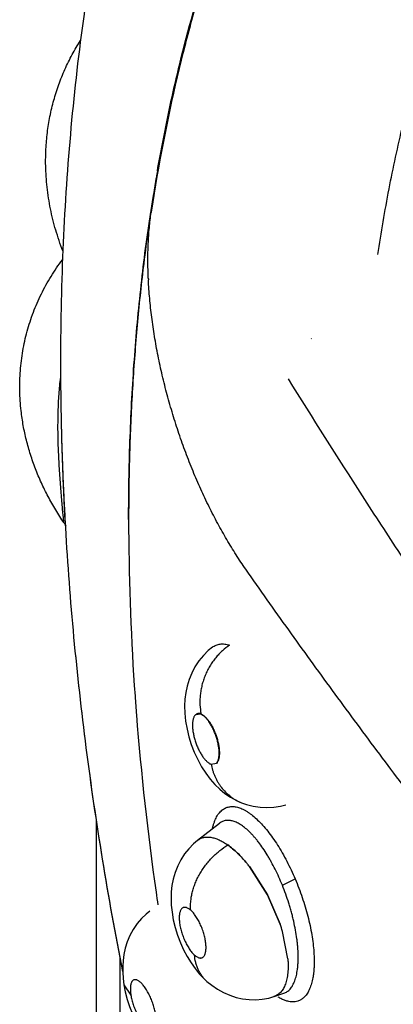
# Model space of a CAD drawing. Units: inches. Extents: x 0.4 to 16.6, y 0.6 to 10.4.
# Drawn here: x 12 to 12, y 8.7 to 8.9 of the extents above; entities that cross this region are included whole.
import ezdxf

# ---------------------------------------------------------------- set-up
doc = ezdxf.new("R2010")
doc.units = ezdxf.units.IN
doc.header["$LTSCALE"] = 0.935
doc.header["$MEASUREMENT"] = 0
doc.layers.get('0').update_dxf_attribs({"linetype": 'CONTINUOUS'})
doc.layers.add('AXIS', color=7, linetype='CONTINUOUS')

msp = doc.modelspace()

# ---------------------------------------------------------------- linework, layer by layer
at = {"color": 7, "linetype": 'CONTINUOUS'}
for p, q in [((11.9875353851, 8.8436946031), (11.9874938895, 8.8434346467)), ((11.9876420264, 8.8439542615), (11.987592986, 8.8436501298)), ((11.9762225303, 8.823635519), (11.9762223642, 8.8233013337)), ((11.9766245818, 8.8066735556), (11.976635246, 8.8064522534)), ((11.976635246, 8.8064522534), (11.9766776914, 8.8055980155)), ((11.9766776914, 8.8055980155), (11.9766854327, 8.8054464895)), ((11.9766854327, 8.8054464895), (11.976725711, 8.8046773513)), ((11.97662789, 8.8038182331), (11.9765248791, 8.8047540714)), ((11.9767263088, 8.804666167), (11.9767756408, 8.8037645653)), ((11.9845274016, 8.8047428468), (11.984526765, 8.8041613869)), ((11.9766528006, 8.8037389843), (11.9767016712, 8.8036638136)), ((11.9767756408, 8.8037645653), (11.9768096639, 8.8031654797)), ((11.9933285397, 8.7804217991), (11.9926766968, 8.7803321226)), ((11.9945794162, 8.7743031198), (11.9952235082, 8.7744213933)), ((11.9982801443, 8.769615975), (11.9982825291, 8.7696150186)), ((11.9806100292, 8.609801176), (11.9806100282, 8.767484374)), ((11.9929422359, 8.7650281954), (11.9956046604, 8.7671057575)), ((11.9929395966, 8.7650261313), (11.992942385, 8.7650283118)), ((11.9992491175, 8.7618463789), (12.0014578632, 8.7583997424)), ((12.0014580295, 8.7583999455), (11.9992491215, 8.7618464473)), ((12.0032660568, 8.7595513747), (12.004844557, 8.7603206712)), ((12.0014753202, 8.7583664113), (12.0030066951, 8.7548002831)), ((12.0030055946, 8.754800376), (12.0014755401, 8.7583665751)), ((11.9871047761, 8.756379324), (11.9871111692, 8.756384118)), ((12.0039349891, 8.7505548207), (12.0032838312, 8.7539180096)), ((11.9834928644, 8.6057856208), (11.9834928644, 8.7507096117)), ((11.9839580705, 8.7474187099), (11.9847987908, 8.7461506191)), ((11.9940736529, 8.7478223813), (11.9940722821, 8.747823596)), ((12.0022517487, 8.745978644), (12.0034450183, 8.7463667859))]:
    msp.add_line(p, q, dxfattribs=at)
for points in [[(11.9767016712, 8.8036638136), (11.9767886127, 8.8035106312), (11.9768491035, 8.8033823636), (11.9768520568, 8.8033748716)], [(11.9947448336, 8.788584966), (11.9942366503, 8.7881689157), (11.9936446399, 8.7875859855), (11.9930981608, 8.7869237549), (11.99261628, 8.7861978862), (11.9922120394, 8.7854277713), (11.9918919444, 8.7846367293), (11.9916539353, 8.7838431398), (11.9914898281, 8.7830529387), (11.9913909909, 8.7822579603), (11.9913512232, 8.7814281866), (11.9913755415, 8.7805297406), (11.9914737457, 8.7795703813), (11.9916433028, 8.7785986094), (11.9918725951, 8.7776595553), (11.992162619, 8.7767304107), (11.9925191149, 8.7757992142), (11.9929438888, 8.7748757662), (11.9934182778, 8.7740075197), (11.9939300287, 8.7732111051), (11.994469692, 8.7724932418), (11.9950369052, 8.7718492639), (11.9956347176, 8.7712706323), (11.9962686626, 8.7707519716), (11.9969499657, 8.7702878066), (11.9976931218, 8.7698773909), (11.9982801549, 8.7696159707)], [(11.9982825291, 8.7696150186), (11.9988938884, 8.7693968974), (11.9997176103, 8.7691840125), (12.0005537232, 8.7690576059), (12.0013918372, 8.7690186072), (12.0022234039, 8.7690657523), (12.003038295, 8.7691971862), (12.0036985437, 8.7693685845)], [(11.9929397234, 8.7650257534), (11.992426052, 8.7645891387), (11.9918578793, 8.7640080965), (11.9913455395, 8.7633662447), (11.9908932902, 8.7626661138), (11.9905063641, 8.7619111615), (11.9901934678, 8.7611160371), (11.9899610145, 8.7603070644), (11.9898066133, 8.759509235), (11.9897204816, 8.7587266402), (11.9896927548, 8.7579427328), (11.989721677, 8.7571293173), (11.9898140941, 8.7562514301), (11.9899752297, 8.7553245268), (11.9902038986, 8.7543839071), (11.9904948677, 8.7534487006), (11.9908382637, 8.7525450125), (11.9912308948, 8.7516753177), (11.9916625064, 8.7508578987), (11.9921318803, 8.7500915794), (11.9926265034, 8.7493922778), (11.9931394201, 8.7487640685), (11.9936642775, 8.748206051), (11.9940722821, 8.747823596)], [(11.9871048823, 8.7563794487), (11.9866622584, 8.7560205248), (11.9861052399, 8.7554854796), (11.9855745678, 8.7548636347), (11.9850947057, 8.7541678746), (11.9846842867, 8.753417216), (11.9843550394, 8.7526376833), (11.9841098323, 8.7518555145), (11.9839440308, 8.7510953019), (11.9838464237, 8.7503713563), (11.9838023627, 8.7496615877), (11.9838059532, 8.7489358681), (11.9838598708, 8.7481656975), (11.9839580478, 8.7474188516)], [(11.9839580717, 8.747418702), (11.9841228843, 8.7465616931), (11.9843613669, 8.7456342182), (11.9846488973, 8.7447412523), (11.9849804243, 8.7438833171), (11.9853569673, 8.7430510107), (11.9857714642, 8.7422596199), (11.9862184507, 8.7415179331), (11.9866784965, 8.7408514742), (11.9871373766, 8.7402684165), (11.9876052191, 8.7397456267), (11.9881105155, 8.7392515277), (11.9886945351, 8.7387597343), (11.9893808991, 8.7382760638), (11.990105899, 8.7378607951), (11.9908473284, 8.7375254453), (11.9916065227, 8.7372669512), (11.9923844855, 8.7370845124), (11.9931748898, 8.7369798359), (11.9939693095, 8.7369542842), (11.9947593772, 8.737007428), (11.9955370921, 8.7371381794), (11.9961406704, 8.7372965332)], [(11.9940736528, 8.7478223813), (11.9946502336, 8.7473497816), (11.9953534732, 8.7468664016), (11.9960859035, 8.7464581543), (11.9968445137, 8.7461261785), (11.9976228982, 8.7458727914), (11.9984144584, 8.745698769), (11.9992144493, 8.7456038496), (12.0000170349, 8.7455885824), (12.0008150204, 8.7456529955), (12.0016010443, 8.7457965676), (12.0022466097, 8.7459769817)]]:
    msp.add_lwpolyline(points, dxfattribs=at)
for centre, radius, start, end in [((12.1730163607, 8.8153456832), 0.1875877911, 165.2544538442, 165.712356041), ((12.1835390236, 8.8127414915), 0.1984276793, 165.733506036, 170.1589681164), ((12.1755090555, 8.8146478012), 0.1901045655, 165.7047477833, 166.1446455894), ((12.1888759972, 8.8115278075), 0.2038297965, 166.1929351469, 170.8461553045), ((12.2000160867, 8.8096508198), 0.2151906776, 170.2943197976, 170.8974001272), ((12.1976602758, 8.8100525344), 0.2128008621, 170.0954650389, 170.2939981893), ((12.203108104, 8.8090572141), 0.2182737636, 170.8810824963, 171.4187974765), ((12.2089565965, 8.8082457319), 0.2242409202, 170.9715666535, 173.1879276527), ((12.2182723963, 8.8070576393), 0.2336318909, 173.1696012235, 173.3500160684), ((12.0393577867, 8.8359377148), 0.05248536, 182.5547134299, 182.7940004985), ((12.3167042054, 8.8233103946), 0.3404818413, 180.0015247265, 181.2235422577), ((12.3279507631, 8.8235372895), 0.35173068, 181.2213745883, 182.7481007386), ((12.2707368779, 8.8041429172), 0.2862101136, 180.0002311618, 180.2403254829), ((12.2894548876, 8.8044238406), 0.3049292041, 180.2783578579, 184.0988694999), ((12.3090292284, 8.8056275686), 0.324539578, 184.063828701, 184.4691492663), ((12.3288321511, 8.8073713295), 0.3444182218, 184.5016500469, 188.1204748365), ((11.9929944708, 8.7795346382), 0.0009650549, 68.1479078837, 69.9880529411), ((11.992796074, 8.779244825), 0.0012918157, 65.1934906104, 65.6578980926), ((11.9948972532, 8.7753310982), 0.0010759926, 251.2204142382, 252.8190996548), ((11.9847635481, 8.750479825), 0.01841282, 38.1207700849, 39.5354704137), ((11.9848819925, 8.7505802634), 0.0182575912, 38.1021005807, 39.5290627668), ((12.348158523, 8.8099320693), 0.3639125825, 188.0897917051, 188.3405057542), ((11.9821284307, 8.7477321295), 0.022041236, 16.2990222453, 18.7042262054), ((11.9818769576, 8.747653408), 0.0223056861, 16.3102450331, 18.6874785368)]:
    msp.add_arc(centre, radius, start, end, dxfattribs=at)
for points, knots in [([(12.0621945499, 9.0086212276), (12.0604048814, 9.0074552131), (12.0568701797, 9.0050528903), (12.0517116728, 9.0012458591), (12.0467024722, 8.9972408546), (12.041848686, 8.9930445496), (12.0371556358, 8.9886637487), (12.0326280161, 8.9841055769), (12.0282698406, 8.9793772699), (12.0240844717, 8.9744861058), (12.0200745969, 8.9694393545), (12.0162422701, 8.9642441906), (12.0125889741, 8.9589076041), (12.0091156451, 8.953436399), (12.0058226729, 8.9478370388), (12.0016665295, 8.9401977159), (11.996920421, 8.9303510222), (11.9927855701, 8.9201905649), (11.9898289313, 8.9118772845), (11.9870914265, 8.9034036688), (11.9841026983, 8.8925862993), (11.9816934439, 8.8815631224), (11.9800957989, 8.8726033622), (11.9787079625, 8.8634940952), (11.977383429, 8.8519343704), (11.9764379443, 8.8378630765), (11.9762272678, 8.8283994154), (11.9762225303, 8.823635519)], [0, 0, 0, 0, 0.0301185062, 0.060244195, 0.0903792552, 0.1205278958, 0.1506939069, 0.1808818727, 0.2110969817, 0.2413449649, 0.2716323071, 0.3019661644, 0.3323542697, 0.3628050238, 0.393327437, 0.4239309327, 0.4854132264, 0.5473429348, 0.5785054888, 0.6098114547, 0.6728889864, 0.7366614449, 0.7688338398, 0.801206233, 0.8665760431, 0.9328270573, 1, 1, 1, 1]), ([(12.0149068249, 8.8364627776), (12.0153105955, 8.8391402942), (12.0162151567, 8.8444226407), (12.0178847375, 8.8521968403), (12.0198494008, 8.8597227135), (12.022105989, 8.8669863511), (12.024652129, 8.8739746923), (12.0274833525, 8.8806763784), (12.0300897477, 8.8860421066), (12.0323137597, 8.8901776037), (12.0346061604, 8.8941690641), (12.0376403886, 8.8989672232), (12.041564692, 8.9044286275), (12.0457487159, 8.9095584568), (12.0494581459, 8.9135624175), (12.0525471564, 8.9165870234), (12.055701735, 8.9194796136), (12.0597988168, 8.9228787891), (12.0649557148, 8.926604128), (12.0685447135, 8.9288446588), (12.0703713662, 8.9299006482)], [0, 0, 0, 0, 0.0722466313, 0.1429426286, 0.2120910229, 0.2797039721, 0.3458066593, 0.4104562113, 0.4737307074, 0.5048826112, 0.5357250624, 0.5965278536, 0.6562603518, 0.7150510371, 0.7730388779, 0.8017818156, 0.8303808998, 0.8872165299, 0.943705081, 1, 1, 1, 1]), ([(11.9968510418, 8.8794573303), (11.9963167207, 8.8780233798), (11.9950193529, 8.8743843304), (11.9931272791, 8.8684355804), (11.9918779968, 8.863892404), (11.9912908506, 8.8615881762)], [0, 0, 0, 0, 0.2452072434, 0.6189760205, 1, 1, 1, 1]), ([(11.9967201397, 8.8793251709), (11.9962352175, 8.8780181355), (11.9943300846, 8.8726726352), (11.9926961381, 8.8672312533), (11.9916066371, 8.8630917986)], [0, 0, 0, 0, 0.2456755119, 1, 1, 1, 1]), ([(11.9744129735, 8.8473108841), (11.9743989357, 8.8479850591), (11.9744184199, 8.8493328049), (11.9745927985, 8.8513441074), (11.9749128816, 8.8533326853), (11.9753782751, 8.855288904), (11.9759874649, 8.857203187), (11.9767378469, 8.8590660726), (11.9776256194, 8.8608682922), (11.9783055786, 8.8620229873), (11.9786664189, 8.8625871005)], [0, 0, 0, 0, 0.1257417898, 0.2510911628, 0.3761425486, 0.5009854329, 0.6257074405, 0.750393868, 0.8751294912, 1, 1, 1, 1]), ([(11.9764973979, 8.8369134592), (11.9761763567, 8.8377525104), (11.9756034693, 8.8394497478), (11.9749615827, 8.8420476383), (11.9745490375, 8.8446715596), (11.9744312583, 8.8464327545), (11.9744129752, 8.847310929)], [0, 0, 0, 0, 0.2529727379, 0.5037593034, 0.7526614117, 1, 1, 1, 1]), ([(11.9869245913, 8.8335982645), (11.9868928851, 8.8343089821), (11.9868591913, 8.8357051638), (11.9868997745, 8.8377566239), (11.9870310513, 8.8397155366), (11.9871821955, 8.8409852289), (11.9872740869, 8.8416012326)], [0, 0, 0, 0, 0.2660534539, 0.5221010539, 0.7670822674, 1, 1, 1, 1]), ([(11.9714211812, 8.8174162174), (11.9713299198, 8.8182289046), (11.9712214933, 8.8198610037), (11.9712879281, 8.8223099942), (11.9715860511, 8.8247367976), (11.9721152692, 8.8271213226), (11.9728717954, 8.8294438189), (11.973848808, 8.8316853623), (11.9750365528, 8.8338284144), (11.9759595357, 8.835179107), (11.9764512075, 8.8358327803)], [0, 0, 0, 0, 0.1254585082, 0.2505134708, 0.3753071056, 0.4999756007, 0.6246469731, 0.7494498208, 0.8745189108, 1, 1, 1, 1]), ([(11.9862123531, 8.8341130788), (11.985935094, 8.831735015), (11.9854494131, 8.8269307458), (11.9849284779, 8.8196478892), (11.9846096206, 8.8122368412), (11.9845327278, 8.8072534837), (11.9845274016, 8.8047428468)], [0, 0, 0, 0, 0.2440259652, 0.4920842797, 0.7441027889, 1, 1, 1, 1]), ([(11.9987996209, 8.798092569), (11.9983999946, 8.7986731324), (11.9976095839, 8.7998682312), (11.9964720452, 8.8017297751), (11.9953704471, 8.8036856923), (11.9943126733, 8.8057309455), (11.9933075793, 8.8078594048), (11.9923592823, 8.8100606256), (11.9914719141, 8.8123226774), (11.9906499597, 8.8146333053), (11.9898979203, 8.8169801751), (11.9892199256, 8.8193507287), (11.9886200455, 8.8217323134), (11.9881023221, 8.824112244), (11.9876710217, 8.8264777342), (11.987328785, 8.8288155255), (11.9870778593, 8.8311121409), (11.9869713815, 8.8326300909), (11.9869348189, 8.8333793063)], [0, 0, 0, 0, 0.0561403254, 0.1141005082, 0.1737359715, 0.2349080318, 0.2974701936, 0.3611874713, 0.4257851223, 0.4909839308, 0.5565018419, 0.6220516425, 0.6873446372, 0.7520945972, 0.8160188765, 0.8788324155, 0.9402515046, 1, 1, 1, 1]), ([(11.976524879, 8.8047540715), (11.9765033699, 8.8049960426), (11.9764574549, 8.8055329985), (11.97638491, 8.8064017665), (11.976304924, 8.8073824757), (11.9762225474, 8.8084376352), (11.9761429703, 8.8095362138), (11.9760458857, 8.8110343752), (11.9759524395, 8.8129043956), (11.9759013651, 8.8151240341), (11.9759236413, 8.8172987131), (11.9760280001, 8.8194199207), (11.9761580511, 8.8208139863), (11.9762389222, 8.8214993985)], [0, 0, 0, 0, 0.0434364367, 0.096360845, 0.1558814428, 0.2193749727, 0.2856030281, 0.3528266181, 0.487814982, 0.6203588946, 0.7497567961, 0.8765942042, 1, 1, 1, 1]), ([(12.0843629865, 8.7096478432), (12.0824929944, 8.7118856113), (12.0787851373, 8.7163886321), (12.0742193493, 8.7220719546), (12.0706016859, 8.7266428894), (12.0683551676, 8.7295064334), (12.0665660644, 8.7318000076), (12.0647837042, 8.7340929176), (12.0625658366, 8.7369610945), (12.0599198209, 8.7404080612), (12.0564168089, 8.7450062268), (12.0520800911, 8.7507664913), (12.0469425216, 8.7577072236), (12.0418778414, 8.7646748665), (12.0368860536, 8.7716700325), (12.0319676299, 8.7786927817), (12.027123068, 8.7857428901), (12.0223538133, 8.7928196703), (12.0176585634, 8.7999190345), (12.0115059885, 8.8093903515), (12.0069821141, 8.8165356809), (12.0040050207, 8.821311289)], [0, 0, 0, 0, 0.0635455157, 0.1271005419, 0.1588512357, 0.1905671385, 0.206408017, 0.22223549, 0.2538496963, 0.2854115852, 0.3169235882, 0.379807765, 0.4425226987, 0.5050862408, 0.5675036225, 0.6297769374, 0.6919083881, 0.7538981039, 0.8157287753, 0.8773742016, 1, 1, 1, 1]), ([(11.976652031, 8.8037399757), (11.9762977652, 8.8042617967), (11.9756196415, 8.8053203521), (11.9746954387, 8.8069556566), (11.9738721661, 8.8086286737), (11.9731537056, 8.8103356207), (11.9725438465, 8.8120723409), (11.9720462481, 8.8138341833), (11.9716643689, 8.8156158244), (11.9714886754, 8.8168152878), (11.971421219, 8.817415905)], [0, 0, 0, 0, 0.1279812089, 0.2549427373, 0.3809619557, 0.5061229544, 0.6305141094, 0.754228741, 0.8773598172, 1, 1, 1, 1]), ([(11.9766525508, 8.8037393565), (11.9766501105, 8.8037430337), (11.9766455402, 8.8037524799), (11.9766395764, 8.8037696213), (11.9766335177, 8.8037920819), (11.9766298039, 8.8038089141), (11.97662789, 8.8038182331)], [0, 0, 0, 0, 0.1595683912, 0.3768732891, 0.6560278547, 1, 1, 1, 1]), ([(11.9768096639, 8.8031654797), (11.9770667266, 8.7987040585), (11.9777493431, 8.7897341711), (11.9792557214, 8.7762422448), (11.9812438272, 8.7626469507), (11.9828764288, 8.7535781537), (11.9837695328, 8.7490319959)], [0, 0, 0, 0, 0.2454556809, 0.4939812914, 0.7455236287, 1, 1, 1, 1]), ([(12.0203128323, 8.768673383), (12.0193861192, 8.7698875341), (12.0175407339, 8.7723189359), (12.0147941753, 8.7759773725), (12.0120707976, 8.7796432166), (12.0093705404, 8.7833159078), (12.0066937932, 8.7869956816), (12.0031598178, 8.7919072486), (12.0005400383, 8.7956079725), (11.9988074139, 8.7980814436)], [0, 0, 0, 0, 0.1257645734, 0.2513298299, 0.3766726404, 0.5017837769, 0.6266710051, 0.7513415614, 1, 1, 1, 1]), ([(11.9968295392, 8.7888374137), (11.9965206052, 8.7886288767), (11.9960729656, 8.788275208), (11.9955249565, 8.7877366739), (11.9951287416, 8.7872861443), (11.9947592811, 8.7867979232), (11.9944210233, 8.7862759742), (11.9941188178, 8.7857247303), (11.9938560015, 8.7851498167), (11.9936360414, 8.7845570091), (11.9934605618, 8.7839528482), (11.9933311749, 8.7833436832), (11.9932475835, 8.7827360915), (11.9932094435, 8.7821360416), (11.9932163431, 8.7813656699), (11.9932827825, 8.7807974344), (11.9933536757, 8.7804303517)], [0, 0, 0, 0, 0.1163577217, 0.1772697283, 0.2397179643, 0.3034707549, 0.3682364683, 0.4337084728, 0.4995452236, 0.5653991658, 0.6309219812, 0.6957703685, 0.7596346072, 0.8222192225, 0.8832878641, 1, 1, 1, 1]), ([(11.9947461567, 8.7885859612), (11.994814938, 8.7886376494), (11.9949581548, 8.7887317323), (11.9951890748, 8.7888429253), (11.9954332914, 8.7889220218), (11.9956904581, 8.7889689741), (11.995960364, 8.7889840252), (11.9963455383, 8.7889615349), (11.9966366079, 8.7888971118), (11.9968295327, 8.7888374157)], [0, 0, 0, 0, 0.1183194585, 0.2348674009, 0.3514456686, 0.4702605022, 0.5933831217, 0.7222791669, 1, 1, 1, 1]), ([(11.9926766968, 8.7803321226), (11.9926470951, 8.7803059039), (11.9925908321, 8.7802446856), (11.99251977, 8.7801356319), (11.9924588193, 8.7800073227), (11.9924081427, 8.7798609572), (11.9923679142, 8.7796976851), (11.9923383795, 8.7795186934), (11.9923198532, 8.7793252321), (11.9923124027, 8.7791186987), (11.9923158691, 8.7789005824), (11.9923301578, 8.7786724193), (11.9923551612, 8.7784357546), (11.9924032539, 8.7781066133), (11.9924899786, 8.7776851343), (11.9926311621, 8.7771776915), (11.9928062705, 8.7766749859), (11.993011118, 8.7761904076), (11.9932404501, 8.7757370879), (11.9934874699, 8.7753274944), (11.9937090067, 8.775024308), (11.9938918633, 8.7748152804), (11.9940255248, 8.774680064), (11.9941586987, 8.7745620359), (11.9942905075, 8.7744612603), (11.994420054, 8.7743778174), (11.9945077006, 8.774332039), (11.9945508606, 8.7743123871)], [0, 0, 0, 0, 0.0174441742, 0.0364357738, 0.0572281195, 0.0799514512, 0.1046520368, 0.1313203727, 0.1599095087, 0.1903282748, 0.2224433101, 0.2561030243, 0.2911442507, 0.3273963224, 0.4028095795, 0.4807856271, 0.5595934991, 0.6374809268, 0.7126993489, 0.7835121972, 0.8482818136, 0.8780231093, 0.9059584203, 0.9320986571, 0.9564622053, 0.9790795952, 1, 1, 1, 1]), ([(11.9933247281, 8.7804414243), (11.9932941901, 8.7804525393), (11.9932337012, 8.7804710667), (11.9931428372, 8.7804874069), (11.9930552802, 8.7804913614), (11.9929714331, 8.7804827304), (11.9928915398, 8.7804613385), (11.9928158023, 8.7804271798), (11.9927446259, 8.7803806949), (11.9927015163, 8.7803425635), (11.9926809873, 8.7803218243)], [0, 0, 0, 0, 0.1402167576, 0.2722790728, 0.3973262886, 0.5171357188, 0.6345302562, 0.7526300557, 0.874093147, 1, 1, 1, 1]), ([(11.9952235082, 8.7744213933), (11.9952830796, 8.7744794312), (11.9953583014, 8.7745898041), (11.9954323136, 8.7747568066), (11.9954803788, 8.7749053891), (11.9955180857, 8.7750701907), (11.9955452806, 8.7752502018), (11.9955616306, 8.7754441425), (11.9955671585, 8.775650647), (11.9955620043, 8.7758682603), (11.9955405909, 8.7761769453), (11.9954868089, 8.7765802074), (11.9953828303, 8.7770753148), (11.9952413462, 8.777577804), (11.9950668108, 8.7780750536), (11.9948632646, 8.7785540829), (11.9946358661, 8.7790021971), (11.9943911718, 8.7794073663), (11.9941718644, 8.7797076466), (11.9939909051, 8.7799151583), (11.9938585514, 8.7800497128), (11.9937266574, 8.7801673984), (11.9935960891, 8.7802680977), (11.9934677306, 8.7803516775), (11.9933808553, 8.780397666), (11.993338062, 8.7804174446)], [0, 0, 0, 0, 0.0369042878, 0.0580236072, 0.0810615292, 0.1060499771, 0.1329713531, 0.1617734742, 0.192358204, 0.2245914875, 0.2583233287, 0.3296202168, 0.4049045332, 0.4826274595, 0.561093199, 0.6385885734, 0.7134113128, 0.7838812592, 0.8484153444, 0.8780903173, 0.905987149, 0.932108603, 0.9564654829, 0.9790814886, 1, 1, 1, 1]), ([(11.9933536757, 8.7804303517), (11.9933972107, 8.7804128965), (11.9934856378, 8.7803699891), (11.9936154475, 8.7802883823), (11.9937470581, 8.7801876495), (11.9938797496, 8.7800681034), (11.9940131596, 8.7799301349), (11.9941464106, 8.7797751206), (11.9942780376, 8.7796042983), (11.9944074099, 8.7794189189), (11.9945340044, 8.7792195214), (11.9946998999, 8.7789334571), (11.994853232, 8.7786304429), (11.9949939096, 8.778313777), (11.9951269863, 8.7779847453), (11.9952736103, 8.7775650108), (11.9954139249, 8.7770574569), (11.9955171052, 8.7765578183), (11.9955692613, 8.7761512699), (11.9955888327, 8.7758411675), (11.995592087, 8.7756235111), (11.9955844266, 8.7754176374), (11.9955657456, 8.7752244755), (11.9955361222, 8.7750458651), (11.995495998, 8.7748832967), (11.9954451113, 8.7747374194), (11.9953671033, 8.774573694), (11.9952891057, 8.7744661978), (11.9952283994, 8.7744098615)], [0, 0, 0, 0, 0.020689348, 0.0432242574, 0.0675338315, 0.0937034311, 0.1219335745, 0.1521337132, 0.1838239875, 0.2170175243, 0.2518149901, 0.2879755214, 0.3628531222, 0.4014596388, 0.4407997463, 0.519384746, 0.5974244032, 0.6729141823, 0.7442472113, 0.7780039168, 0.8099310655, 0.8402253141, 0.8688316746, 0.8954754894, 0.9200141905, 0.9426157487, 0.9634684413, 1, 1, 1, 1]), ([(11.9945757775, 8.7743210461), (11.9946248342, 8.7740747589), (11.9947176265, 8.7737065654), (11.9948801141, 8.7732253697), (11.9950237847, 8.7728663871), (11.995188746, 8.7725134675), (11.9953750174, 8.7721686607), (11.9955826802, 8.7718341807), (11.9958877255, 8.7714047745), (11.9963194038, 8.7709047312), (11.9968136153, 8.7704665385), (11.9972406238, 8.7701592649), (11.9976851291, 8.7698840455), (11.9980386587, 8.7697128779), (11.9982801443, 8.769615975)], [0, 0, 0, 0, 0.1207020252, 0.1820828241, 0.2440302712, 0.3064466131, 0.3692266618, 0.4322882178, 0.4955518369, 0.6222634149, 0.7488577811, 0.8119951097, 0.8749349683, 1, 1, 1, 1]), ([(11.9960027828, 8.7687791973), (11.9960679308, 8.7688267159), (11.9962029589, 8.7689133602), (11.9964193055, 8.7690164538), (11.9966463419, 8.7690909961), (11.9968832932, 8.7691368839), (11.9971294731, 8.7691540999), (11.9974764582, 8.7691385501), (11.9978337456, 8.7690631589), (11.9981930607, 8.7689369149), (11.9984756044, 8.7688119042), (11.9987634615, 8.7686595373), (11.999056052, 8.7684803265), (11.9993526883, 8.7682747925), (11.9997621215, 8.7679590224), (12.0002785215, 8.7674989348), (12.0008891627, 8.7668631738), (12.0014992307, 8.7661375857), (12.0021030414, 8.7653285409), (12.0026947386, 8.7644426642), (12.0032677832, 8.7634877666), (12.0038183496, 8.7624750308), (12.0043419776, 8.7614165509), (12.0046688243, 8.7606913301), (12.00482704, 8.7603234685)], [0, 0, 0, 0, 0.0180745981, 0.0358543439, 0.0535803421, 0.071491667, 0.0898163602, 0.1087642032, 0.1492048588, 0.1710425874, 0.1940808554, 0.2183843894, 0.2439964406, 0.2709431397, 0.2992370683, 0.3598520043, 0.4257594332, 0.4966706458, 0.5722031138, 0.6519312094, 0.7353569466, 0.8217395106, 0.9102412474, 1, 1, 1, 1]), ([(11.9947622762, 8.7665168513), (11.9947911832, 8.7666463387), (11.9948542891, 8.7668967159), (11.9949689847, 8.7672553956), (11.9951005264, 8.7675856553), (11.9952484976, 8.7678866944), (11.9954124933, 8.768157722), (11.9955921573, 8.7683979295), (11.9957870777, 8.7686064158), (11.9959295466, 8.7687257792), (11.9960027828, 8.7687791973)], [0, 0, 0, 0, 0.1511253882, 0.2939143433, 0.4286412104, 0.5556888812, 0.6755719347, 0.7889673227, 0.8967460483, 1, 1, 1, 1]), ([(12.0032660567, 8.7595513749), (12.0029997289, 8.7602087611), (12.0025691853, 8.7611689999), (12.0020039819, 8.7622490016), (12.0016720561, 8.7628354056), (12.0013408231, 8.7633915546), (12.0009203206, 8.7640456337), (12.000478787, 8.7646593272), (12.0001202231, 8.7651135821), (11.999853677, 8.7654306317), (11.9995868484, 8.7657275355), (11.9992403497, 8.7660862925), (11.9988122613, 8.7664810704), (11.9983694695, 8.7668168799), (11.9980200381, 8.7670357945), (11.997694464, 8.7672116638), (11.997369211, 8.7673444815), (11.9970481522, 8.7674261815), (11.9968193435, 8.7674601602), (11.9965966305, 8.7674679423), (11.9963812684, 8.7674498717), (11.9961745112, 8.7674057949), (11.9959771649, 8.7673355529), (11.9957895174, 8.7672391844), (11.9956728988, 8.767158898), (11.9956165582, 8.7671149892)], [0, 0, 0, 0, 0.1798207679, 0.2664424518, 0.3089616291, 0.3506368916, 0.430541754, 0.5060171626, 0.5421983266, 0.5772406579, 0.6110107261, 0.6433795754, 0.7036688775, 0.7584602421, 0.7839783725, 0.8081362257, 0.852238305, 0.8725692987, 0.8920118749, 0.9107674035, 0.9289414385, 0.9466665728, 0.9642138858, 0.9818908025, 1, 1, 1, 1]), ([(11.9929425673, 8.7650279675), (11.9929970988, 8.7650703445), (11.9931102427, 8.7651490699), (11.9932913182, 8.7652478674), (11.9934818574, 8.765326199), (11.9936811851, 8.76538361), (11.9938889515, 8.7654198356), (11.9941826802, 8.7654403495), (11.9944893505, 8.7654164945), (11.9948024033, 8.7653545574), (11.995048774, 8.7652864814), (11.9953001318, 8.7651979245), (11.99564927, 8.7650500378), (11.9960984285, 8.7648125077), (11.9964452829, 8.7645843777), (11.9966217293, 8.7644583782)], [0, 0, 0, 0, 0.0518822145, 0.1033159511, 0.154670773, 0.2063342815, 0.2588421074, 0.3128072545, 0.4272089098, 0.48848456, 0.5524232492, 0.6190401723, 0.6885541805, 0.8371177103, 1, 1, 1, 1]), ([(11.9920978769, 8.7565019431), (11.9920716059, 8.7568436572), (11.9920761756, 8.7573727981), (11.9921643115, 8.7580849958), (11.9922774295, 8.7586466912), (11.9924374266, 8.7592179109), (11.9926438962, 8.7597929199), (11.9928962396, 8.7603651476), (11.9931919254, 8.7609283519), (11.9935283088, 8.7614759219), (11.9939009759, 8.7620021039), (11.9943056033, 8.7625011764), (11.9947365271, 8.7629686863), (11.9951885034, 8.7634005852), (11.9958013418, 8.7639171744), (11.996289189, 8.7642570374), (11.9966217395, 8.7644583831)], [0, 0, 0, 0, 0.1071752275, 0.1645606603, 0.2242870439, 0.2861653192, 0.3499065721, 0.4151803436, 0.4815812988, 0.5486751134, 0.6159972481, 0.6830742601, 0.7494543912, 0.8146977337, 0.8784298197, 1, 1, 1, 1]), ([(11.9989640794, 8.7622006122), (11.9985957068, 8.7626467981), (11.9980284859, 8.7632713272), (11.9972227489, 8.7640018841), (11.9968217944, 8.7643155241), (11.9966217382, 8.7644583841)], [0, 0, 0, 0, 0.5322910082, 0.7738478605, 1, 1, 1, 1]), ([(11.996621738, 8.7644583844), (11.9968211806, 8.7643155386), (11.9972225902, 8.7640008777), (11.9978090455, 8.7634697933), (11.9983964106, 8.7628659619), (11.9987753425, 8.7624293848), (11.9989641062, 8.7622006641)], [0, 0, 0, 0, 0.2256439518, 0.468572363, 0.7272311129, 1, 1, 1, 1]), ([(12.0051966621, 8.7510501791), (12.0051898382, 8.7513701146), (12.0051634359, 8.7518578911), (12.0051014717, 8.7525155769), (12.0050185763, 8.7532059267), (12.004879065, 8.7540895726), (12.0046956233, 8.7549817795), (12.0045219733, 8.7557086914), (12.0043775882, 8.7562627044), (12.0042209294, 8.7568171149), (12.0039963749, 8.7575540736), (12.0036876807, 8.7584694248), (12.0034116092, 8.7591921023), (12.0032660567, 8.7595513749)], [0, 0, 0, 0, 0.1095704204, 0.1671327285, 0.2261751472, 0.3476182286, 0.4733152511, 0.5379486409, 0.6035008983, 0.6693306115, 0.7351968877, 0.8672736035, 1, 1, 1, 1]), ([(12.00482704, 8.7603234685), (12.0049818739, 8.7599518), (12.0052803622, 8.7592014781), (12.0056907182, 8.7580625072), (12.0060599639, 8.7569145954), (12.0063819107, 8.7557687121), (12.0066501426, 8.7546353272), (12.0068629984, 8.7535254911), (12.0070194373, 8.7524496304), (12.0071184252, 8.7514178975), (12.007158798, 8.7504400202), (12.0071434198, 8.749663302), (12.0071000796, 8.7490769188), (12.0070535521, 8.7486645897), (12.0069924285, 8.7482723537), (12.0069167409, 8.7479012429), (12.0068264503, 8.747552231), (12.0067218516, 8.7472261009), (12.0066032959, 8.7469234921), (12.0064710953, 8.7466450178), (12.0063255569, 8.7463912984), (12.0061669578, 8.746162956), (12.0059956103, 8.7459606746), (12.005870676, 8.7458413911), (12.0058063897, 8.7457868482)], [0, 0, 0, 0, 0.0795093875, 0.1594310034, 0.2390279218, 0.3175812193, 0.3944144754, 0.4689564719, 0.5406691756, 0.6090270545, 0.6735419309, 0.7338393145, 0.7623152172, 0.7896299814, 0.8157581035, 0.8406814616, 0.8643935301, 0.8869129616, 0.9082748594, 0.9285268454, 0.9477319817, 0.9659721266, 0.9833514985, 1, 1, 1, 1]), ([(11.9920978766, 8.7565019434), (11.9920472274, 8.7565468312), (11.9919474907, 8.7566283081), (11.9917938651, 8.7567293019), (11.991666507, 8.7567918454), (11.9915674406, 8.7568261569), (11.9914756041, 8.7568492499), (11.9913849629, 8.7568587263), (11.9912981865, 8.7568520752), (11.9912163211, 8.7568354103), (11.9911182698, 8.7567946414), (11.991013217, 8.7567157183), (11.9909226306, 8.7566077842), (11.9908464887, 8.7564728314), (11.9907850943, 8.7563122004), (11.9907388, 8.7561276658), (11.990707754, 8.755920442), (11.9906923939, 8.7556927096), (11.9906924933, 8.7554467363), (11.9907085923, 8.7551849321), (11.9907402196, 8.7549093269), (11.9907866684, 8.7546230561), (11.9908477671, 8.7543292739), (11.9909491471, 8.7539273292), (11.9910757426, 8.7535259308), (11.9912255479, 8.7531297706), (11.9913881063, 8.7527446208), (11.9916113145, 8.7522895162), (11.9918635324, 8.7518676437), (11.9920762639, 8.7515649138), (11.9922347279, 8.7513640824), (11.992394477, 8.7511854792), (11.9925053717, 8.7510778464), (11.9925609233, 8.7510286215)], [0, 0, 0, 0, 0.0272491444, 0.0517621549, 0.0738842945, 0.0841604889, 0.0939202283, 0.1119844337, 0.1205185149, 0.1288806629, 0.1455440591, 0.1627771748, 0.1812859885, 0.20187428, 0.2248884309, 0.2503203238, 0.2783319739, 0.3091448859, 0.3421371055, 0.3773019319, 0.4146972174, 0.4537879104, 0.4940319217, 0.5354747173, 0.6206566012, 0.6632982184, 0.7059740391, 0.788941224, 0.8671757973, 0.9035817654, 0.9378551896, 0.9701154156, 1, 1, 1, 1]), ([(11.9925609233, 8.7510286215), (11.9926116694, 8.7509836548), (11.9927119882, 8.7509019664), (11.992865991, 8.7508006806), (11.9930149802, 8.7507275619), (11.9931373803, 8.7506903066), (11.9932310595, 8.7506765401), (11.9932976737, 8.7506738691), (11.9933618177, 8.7506788488), (11.9934232915, 8.7506914241), (11.9934821328, 8.7507114516), (11.9935578342, 8.750748591), (11.9936463044, 8.7508156248), (11.9937368148, 8.7509237169), (11.9937984391, 8.7510331296), (11.9938408351, 8.7511326576), (11.9938807139, 8.7512466496), (11.9939203888, 8.7514044794), (11.9939513585, 8.7516113938), (11.9939664794, 8.7518391542), (11.9939661612, 8.7520855018), (11.9939440755, 8.7524443315), (11.9938761169, 8.7529205921), (11.9937634718, 8.7534056624), (11.9936463438, 8.7538038941), (11.9935450511, 8.7541050635), (11.9934325, 8.754402775), (11.9933094443, 8.7546939111), (11.9931769438, 8.7549765317), (11.9930367083, 8.7552477539), (11.9928900211, 8.7555044874), (11.9927376995, 8.7557448104), (11.9925815397, 8.7559667502), (11.9924229223, 8.7561677658), (11.9922636545, 8.7563459442), (11.9921532505, 8.7564528675), (11.9920978766, 8.7565019434)], [0, 0, 0, 0, 0.0272978384, 0.0519984264, 0.0740585824, 0.0939063316, 0.1032031921, 0.1121192559, 0.1206907949, 0.1290420077, 0.1373161059, 0.1456462936, 0.1629077996, 0.1815304234, 0.2020327783, 0.2132195367, 0.2250618064, 0.2506218199, 0.2785991475, 0.3091893359, 0.342436287, 0.3777144647, 0.4538594227, 0.53579864, 0.577981656, 0.6209487018, 0.6636944258, 0.7060929742, 0.74817102, 0.7893335375, 0.8289894648, 0.8671775329, 0.9038460071, 0.9381988534, 0.9702104243, 1, 1, 1, 1]), ([(11.9940722821, 8.747823596), (11.9939584126, 8.7479245481), (11.9937417895, 8.7481386869), (11.9934541445, 8.7484927663), (11.9932054875, 8.7488742778), (11.9929971811, 8.7492787123), (11.9928290223, 8.7497010384), (11.9926577273, 8.7502800848), (11.9925859197, 8.750728903), (11.9925609281, 8.7510286172)], [0, 0, 0, 0, 0.1257664397, 0.2511442142, 0.3763404457, 0.5014456898, 0.6265085217, 0.751440797, 1, 1, 1, 1]), ([(12.0034441305, 8.7463672812), (12.0035162032, 8.7463914181), (12.0036580814, 8.7464503629), (12.0038585565, 8.7465687041), (12.0040462211, 8.7467169601), (12.0042205014, 8.7468948917), (12.0043818497, 8.7471019067), (12.0045301533, 8.7473377285), (12.0046644977, 8.747601568), (12.0047844264, 8.7478918796), (12.0048893753, 8.7482073174), (12.004979423, 8.7485469792), (12.005054644, 8.7489110571), (12.0051145225, 8.7492995321), (12.0051591032, 8.7497106268), (12.0051987342, 8.7502963829), (12.0052031586, 8.7507455914), (12.0051966621, 8.7510501793)], [0, 0, 0, 0, 0.0430277851, 0.0866373512, 0.1313925118, 0.1780196816, 0.2272966154, 0.2796969817, 0.3354847546, 0.3947050112, 0.4573501161, 0.5235419198, 0.5935190765, 0.6677100994, 0.7459716662, 0.827532539, 1, 1, 1, 1]), ([(12.0039349904, 8.7505548048), (12.0039469435, 8.7504044737), (12.003964972, 8.7501092157), (12.0039772284, 8.7495437779), (12.0039503048, 8.7488834488), (12.0038589692, 8.7482593703), (12.0037467132, 8.7478048473), (12.0036175135, 8.7474036585), (12.0034522233, 8.7470379112), (12.0032454631, 8.746720116), (12.0030778175, 8.7465143672), (12.0028936606, 8.7463357006), (12.00269382, 8.7461854941), (12.0024796858, 8.7460645093), (12.0023284141, 8.7460038309), (12.002251415, 8.7459785522)], [0, 0, 0, 0, 0.086563517, 0.1697422786, 0.3245835886, 0.4653508786, 0.5309014216, 0.593104894, 0.7071934106, 0.7598388159, 0.8103797354, 0.859214397, 0.9067596536, 0.9534810926, 1, 1, 1, 1]), ([(11.9878022592, 8.7438497661), (11.9877870762, 8.7439444285), (11.987751633, 8.74413643), (11.9876859916, 8.744425684), (11.9876073164, 8.7447196069), (11.9874850943, 8.7451162948), (11.987305616, 8.7456056162), (11.9870937337, 8.7460785822), (11.9869080263, 8.7464380199), (11.9867644894, 8.7466910997), (11.9866164333, 8.7469280604), (11.9864655958, 8.7471469774), (11.9863135098, 8.7473452164), (11.9861612205, 8.7475210707), (11.9860099286, 8.7476733882), (11.9858615365, 8.7478008439), (11.9857170762, 8.7479016877), (11.9855777111, 8.7479752821), (11.9854441553, 8.7480207656), (11.9853175414, 8.7480370999), (11.9851991685, 8.7480228951), (11.9850913296, 8.7479775093), (11.9849967373, 8.7479020688), (11.9849315498, 8.7478183569), (11.9848862296, 8.7477394218), (11.9848427051, 8.7476464102), (11.9847979738, 8.7475135694), (11.9847604698, 8.7473349674), (11.9847380296, 8.7471336958), (11.9847303108, 8.7469117779), (11.9847406622, 8.7465806022), (11.9847708224, 8.7463250363), (11.9847987915, 8.7461506152)], [0, 0, 0, 0, 0.0397257041, 0.0808717751, 0.1228741057, 0.1657713432, 0.2528369026, 0.3386534002, 0.3803196937, 0.4204429616, 0.4591773581, 0.4960606398, 0.5305596225, 0.5626566461, 0.5923878942, 0.6194395494, 0.6436052065, 0.6652412257, 0.6845361674, 0.7017639989, 0.7177034601, 0.7333612951, 0.7496081136, 0.7672940806, 0.7769791868, 0.7872907731, 0.8097998809, 0.834870825, 0.8627785593, 0.8936125579, 0.9268035114, 1, 1, 1, 1]), ([(11.9847987915, 8.7461506152), (11.9848295263, 8.7459589536), (11.984911115, 8.7455668168), (11.9850513304, 8.7450816643), (11.9851871922, 8.744689406), (11.9853004261, 8.7443966904), (11.9854232725, 8.7441095472), (11.9855541159, 8.7438310104), (11.985691962, 8.7435640945), (11.9858354835, 8.7433108997), (11.9859834728, 8.7430736198), (11.9861342921, 8.7428547791), (11.986286622, 8.7426563334), (11.9864391176, 8.7424799194), (11.9865902269, 8.7423274376), (11.986738506, 8.7422001776), (11.9868831918, 8.7420993423), (11.9870227361, 8.7420253387), (11.9871561003, 8.741979485), (11.9872825973, 8.7419632288), (11.9873821708, 8.7419753372), (11.9874548181, 8.7419998731), (11.9875060258, 8.7420253818), (11.9875540863, 8.7420581677), (11.9876154478, 8.7421128374), (11.98768435, 8.7422010249), (11.9877507023, 8.7423307859), (11.9878027032, 8.7424855467), (11.9878402887, 8.7426643819), (11.98786297, 8.7428655506), (11.9878708599, 8.7430870767), (11.9878633713, 8.7433269518), (11.9878409141, 8.7435835251), (11.987816734, 8.7437595201), (11.9878022592, 8.7438497661)], [0, 0, 0, 0, 0.0804249133, 0.1657289489, 0.2090560843, 0.2523905202, 0.2957380333, 0.338431894, 0.3798664052, 0.4201750452, 0.4589859398, 0.4956945656, 0.5302508117, 0.5625872507, 0.592246859, 0.6191165567, 0.6434380257, 0.6651705221, 0.6843615001, 0.7015591635, 0.7175760048, 0.7254065584, 0.7332434507, 0.7412033042, 0.7494393448, 0.7672133195, 0.787180232, 0.8095582214, 0.8346621283, 0.8627590436, 0.8933344407, 0.9264281392, 0.9621308274, 1, 1, 1, 1]), ([(12.0058063897, 8.7457868482), (12.0057116462, 8.7457064643), (12.0055102596, 8.7455636878), (12.0051740862, 8.7454117273), (12.004813392, 8.7453275453), (12.0044314586, 8.7453114163), (12.0040309817, 8.7453629323), (12.0036144993, 8.7454816954), (12.0031841078, 8.7456656267), (12.0029009585, 8.7458238564), (12.0027575713, 8.7459122794)], [0, 0, 0, 0, 0.1137280346, 0.2244497656, 0.3356351651, 0.4506505918, 0.5724972899, 0.7036469862, 0.8458057098, 1, 1, 1, 1])]:
    msp.add_open_spline(points, degree=3, knots=knots, dxfattribs=at)
for points in [[(11.9872778306, 8.8416260489), (11.9872765827, 8.8416177768), (11.9872753348, 8.8416095047), (11.9872740869, 8.8416012326)], [(11.9764512075, 8.8358327803), (11.9764533434, 8.8358356188), (11.9764554792, 8.8358384573), (11.9764576151, 8.8358412957)], [(12.0067815615, 8.8261876755), (12.0067900639, 8.8261982125), (12.0067985664, 8.8262087494), (12.0068070688, 8.8262192864)], [(12.0040050207, 8.821311289), (12.0040028255, 8.8213148104), (12.0040006303, 8.8213183318), (12.0039984351, 8.8213218532)], [(11.976725711, 8.8046773513), (11.9767259102, 8.8046736232), (11.9767261095, 8.8046698951), (11.9767263088, 8.804666167)], [(11.984526765, 8.8041613869), (11.9845267648, 8.8041548454), (11.9845267646, 8.804148304), (11.9845267644, 8.8041417625)], [(11.9988074139, 8.7980814436), (11.9988048162, 8.7980851521), (11.9988022186, 8.7980888605), (11.9987996209, 8.798092569)], [(11.9956102959, 8.7671100867), (11.9956092672, 8.767109276), (11.9956082385, 8.7671084653), (11.9956072099, 8.7671076546)], [(11.9956165582, 8.7671149892), (11.9956144707, 8.767113355), (11.9956123833, 8.7671117209), (11.9956102959, 8.7671100867)], [(12.0014578632, 8.7583997424), (12.0014636903, 8.7583886363), (12.0014695093, 8.7583775259), (12.0014753202, 8.7583664113)], [(12.0014629984, 8.7583904888), (12.0014613421, 8.758393641), (12.0014596858, 8.7583967933), (12.0014580295, 8.7583999455)], [(12.0014755401, 8.7583665751), (12.0014713596, 8.7583745464), (12.001467179, 8.7583825176), (12.0014629984, 8.7583904888)], [(11.9871008698, 8.7563764184), (11.9871022626, 8.7563774702), (11.9871036555, 8.756378522), (11.9871050483, 8.7563795738)], [(12.0034356204, 8.7463644573), (12.0034384571, 8.7463653986), (12.0034412938, 8.7463663399), (12.0034441305, 8.7463672812)], [(12.002251415, 8.7459785522), (12.0022497932, 8.7459780222), (12.0022481714, 8.7459774922), (12.0022465496, 8.7459769622)]]:
    msp.add_open_spline(points, degree=3, dxfattribs=at)
at = {"layer": 'AXIS', "color": 7, "linetype": 'CONTINUOUS'}
for p, q in [((11.9762225296, 8.8236355988), (11.9762223635, 8.8233053921)), ((11.9766072109, 8.8070403523), (11.9766256566, 8.8066511906)), ((11.9766256566, 8.8066511906), (11.9766560709, 8.8060280964)), ((11.9766560709, 8.8060280964), (11.9766918252, 8.8053223663)), ((11.9766918252, 8.8053223663), (11.9767284363, 8.8046264845)), ((11.9845267706, 8.804183803), (11.9845274013, 8.8047428463))]:
    msp.add_line(p, q, dxfattribs=at)
for centre, radius, start, end in [((12.2030444942, 8.8091323821), 0.2182631689, 170.2941925525, 171.4309465523), ((12.1984887304, 8.8098941814), 0.2136441841, 170.0918494058, 170.2895911526), ((12.3167060844, 8.8233101407), 0.3404837209, 180.0007990767, 181.2235225524), ((12.3277275458, 8.8235316212), 0.3515073991, 181.2212552344, 182.689067379), ((12.3392603563, 8.8240502765), 0.3630518926, 183.0801472057, 183.2977520785), ((12.2710908997, 8.8041427838), 0.2865641322, 179.9947853023, 180.2400017835), ((12.2893025369, 8.8044178573), 0.3047768266, 180.2773720882, 184.099793699), ((12.3092497744, 8.8056471022), 0.324760965, 184.0645078199, 184.4695541807), ((12.3288793615, 8.8073765504), 0.3444656859, 184.5019004873, 188.1202261753), ((12.3483736058, 8.8099599991), 0.3641294449, 188.0893809692, 188.3392777867)]:
    msp.add_arc(centre, radius, start, end, dxfattribs=at)
for points, knots in [([(12.0621945683, 9.0086212414), (12.0604049132, 9.0074552366), (12.056870222, 9.0050529087), (12.051711712, 9.0012458918), (12.0467025006, 8.9972408845), (12.0418487188, 8.9930445713), (12.0371556629, 8.9886637707), (12.0326280327, 8.9841056028), (12.0282698608, 8.9793772906), (12.0240844935, 8.9744861223), (12.020074606, 8.9694393756), (12.0162422805, 8.9642442059), (12.012588988, 8.958907614), (12.0091156485, 8.9534364153), (12.0058226812, 8.947837051), (12.0016665379, 8.9401977281), (11.9969204261, 8.9303510324), (11.9927855731, 8.9201905751), (11.9898289339, 8.9118772923), (11.9870914294, 8.9034036813), (11.9841027003, 8.8925863125), (11.9816934452, 8.8815631399), (11.9800958015, 8.8726033791), (11.9787079668, 8.8634941216), (11.977383424, 8.8519343806), (11.9764379526, 8.8378631063), (11.9762272673, 8.8283994573), (11.9762225296, 8.8236355988)], [0, 0, 0, 0, 0.0301182813, 0.0602441302, 0.0903791983, 0.1205278345, 0.1506938954, 0.1808818989, 0.2110970078, 0.2413449952, 0.2716323909, 0.3019662763, 0.3323543746, 0.3628051701, 0.3933275771, 0.4239310752, 0.4854134056, 0.5473431628, 0.5785056837, 0.6098117003, 0.6728891832, 0.736661676, 0.7688340715, 0.8012064678, 0.8665761737, 0.9328275731, 1, 1, 1, 1]), ([(11.9880310795, 8.8466557728), (11.9884175288, 8.848868137), (11.9892532472, 8.8532430765), (11.9911786583, 8.8617820691), (11.9929325146, 8.8680553361), (11.9942437302, 8.8721500048)], [0, 0, 0, 0, 0.2565968681, 0.5087699419, 1, 1, 1, 1]), ([(11.9845274013, 8.8047428463), (11.9845341147, 8.8079243372), (11.984653099, 8.8142237488), (11.9851593758, 8.8235639999), (11.9859909065, 8.8326866746), (11.9867697295, 8.8386789839), (11.9872147421, 8.8416336018)], [0, 0, 0, 0, 0.2578211885, 0.5104617099, 0.7578640628, 1, 1, 1, 1]), ([(11.9768096506, 8.8031657678), (11.9770665975, 8.7987062597), (11.9777488327, 8.789740278), (11.9792542418, 8.7762542444), (11.9812409552, 8.7626649464), (11.9828723746, 8.7536001326), (11.9837648225, 8.7490559732)], [0, 0, 0, 0, 0.2454589125, 0.4939843089, 0.7455257903, 1, 1, 1, 1])]:
    msp.add_open_spline(points, degree=3, knots=knots, dxfattribs=at)
for points in [[(11.9872147421, 8.8416336018), (11.9872157601, 8.8416403587), (11.9872167781, 8.8416471156), (11.9872177961, 8.8416538726)], [(11.9767284363, 8.8046264845), (11.9767299399, 8.8045984811), (11.9767314435, 8.8045704778), (11.9767329471, 8.8045424744)], [(11.9845267687, 8.804168865), (11.9845267694, 8.8041738443), (11.98452677, 8.8041788237), (11.9845267706, 8.804183803)]]:
    msp.add_open_spline(points, degree=3, dxfattribs=at)

doc.saveas('drawing.dxf')
